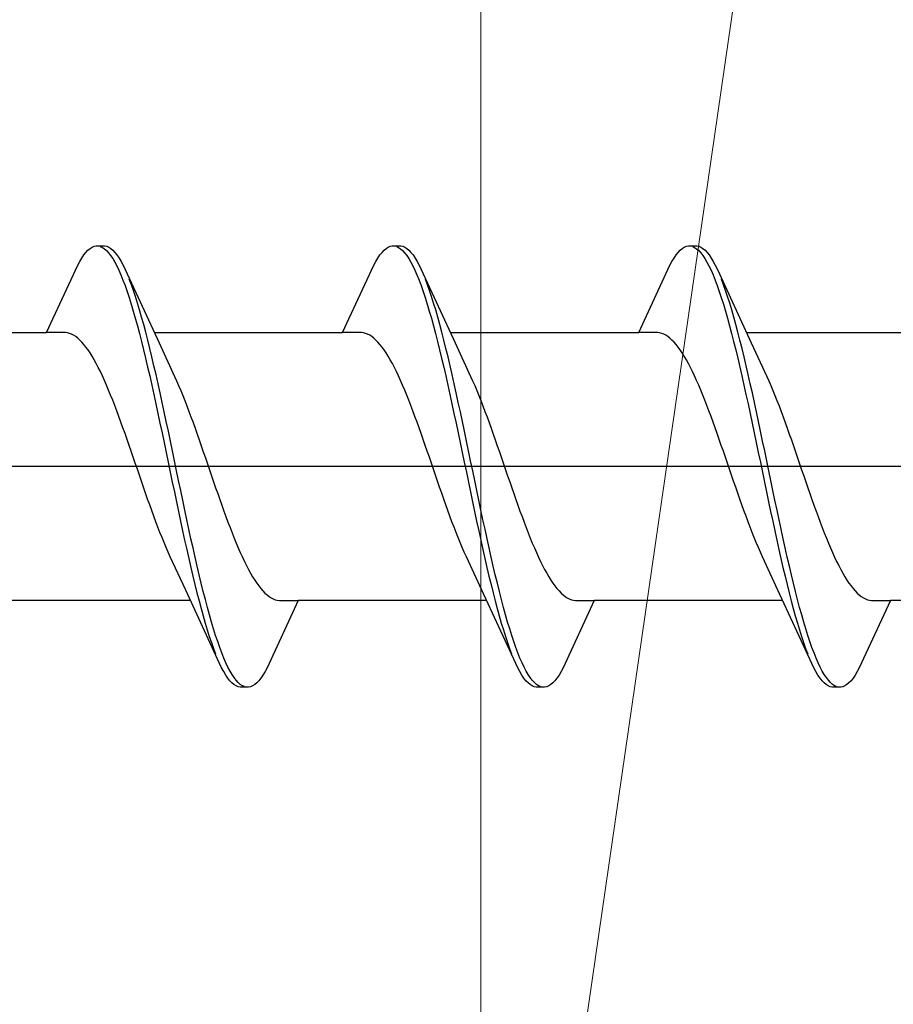
# Model space of a CAD drawing. Extents: x 0 to 990, y 0 to 1603.
# Drawn here: x 111 to 119, y 738 to 748 of the extents above; entities that cross this region are included whole.
import ezdxf

# ---------------------------------------------------------------- set-up
doc = ezdxf.new("R2010")
doc.units = 0
doc.layers.add('YKK_13', color=4, linetype='CONTINUOUS', lineweight=30)
doc.layers.add('YSS_K', color=3, linetype='CONTINUOUS', lineweight=13)

msp = doc.modelspace()

# ---------------------------------------------------------------- linework, layer by layer
at = {"layer": 'YKK_13', "linetype": 'ByBlock', "lineweight": -2, "ltscale": 3}
for p, q in [((111.2388, 745.6155), (111.2584, 745.6362)), ((111.2584, 745.6362), (111.278, 745.6527)), ((111.278, 745.6527), (111.2975, 745.665)), ((111.2975, 745.665), (111.3171, 745.6732)), ((111.3171, 745.6732), (111.3367, 745.6771)), ((111.3367, 745.6771), (111.4167, 745.6771)), ((111.3759, 745.6722), (111.3955, 745.6634)), ((111.3955, 745.6634), (111.415, 745.6505)), ((111.415, 745.6505), (111.4346, 745.6333)), ((111.4167, 745.6771), (111.4363, 745.6732)), ((111.4346, 745.6333), (111.4542, 745.612)), ((111.4363, 745.6732), (111.4559, 745.665)), ((111.4559, 745.665), (111.4755, 745.6527)), ((111.4755, 745.6527), (111.495, 745.6362)), ((111.495, 745.6362), (111.5146, 745.6155)), ((114.0588, 745.6155), (114.0784, 745.6362)), ((114.0784, 745.6362), (114.098, 745.6527)), ((114.098, 745.6527), (114.1175, 745.665)), ((114.1175, 745.665), (114.1371, 745.6732)), ((114.1371, 745.6732), (114.1567, 745.6771)), ((114.1567, 745.6771), (114.2367, 745.6771)), ((114.1959, 745.6722), (114.2155, 745.6634)), ((114.2155, 745.6634), (114.235, 745.6505)), ((114.235, 745.6505), (114.2546, 745.6333)), ((114.2367, 745.6771), (114.2563, 745.6732)), ((114.2546, 745.6333), (114.2742, 745.612)), ((114.2563, 745.6732), (114.2759, 745.665)), ((114.2759, 745.665), (114.2955, 745.6527)), ((114.2955, 745.6527), (114.315, 745.6362)), ((114.315, 745.6362), (114.3346, 745.6155)), ((116.8788, 745.6155), (116.8984, 745.6362)), ((116.8984, 745.6362), (116.918, 745.6527)), ((116.918, 745.6527), (116.9375, 745.665)), ((116.9375, 745.665), (116.9571, 745.6732)), ((116.9571, 745.6732), (116.9767, 745.6771)), ((116.9767, 745.6771), (117.0567, 745.6771)), ((117.0159, 745.6722), (117.0355, 745.6634)), ((117.0355, 745.6634), (117.055, 745.6505)), ((117.055, 745.6505), (117.0746, 745.6333)), ((117.0567, 745.6771), (117.0763, 745.6732)), ((117.0746, 745.6333), (117.0942, 745.612)), ((117.0763, 745.6732), (117.0959, 745.665)), ((117.0959, 745.665), (117.1155, 745.6527)), ((117.1155, 745.6527), (117.135, 745.6362)), ((117.135, 745.6362), (117.1546, 745.6155)), ((111.18, 745.5291), (111.1996, 745.5619)), ((111.1996, 745.5619), (111.2192, 745.5908)), ((111.2192, 745.5908), (111.2388, 745.6155)), ((111.4542, 745.612), (111.4738, 745.5867)), ((111.4738, 745.5867), (111.4934, 745.5572)), ((111.4934, 745.5572), (111.513, 745.5238)), ((111.5146, 745.6155), (111.5342, 745.5908)), ((111.5342, 745.5908), (111.5538, 745.5619)), ((111.5538, 745.5619), (111.5734, 745.5291)), ((114, 745.5291), (114.0196, 745.5619)), ((114.0196, 745.5619), (114.0392, 745.5908)), ((114.0392, 745.5908), (114.0588, 745.6155)), ((114.2742, 745.612), (114.2938, 745.5867)), ((114.2938, 745.5867), (114.3134, 745.5572)), ((114.3134, 745.5572), (114.333, 745.5238)), ((114.3346, 745.6155), (114.3542, 745.5908)), ((114.3542, 745.5908), (114.3738, 745.5619)), ((114.3738, 745.5619), (114.3934, 745.5291)), ((116.82, 745.5291), (116.8396, 745.5619)), ((116.8396, 745.5619), (116.8592, 745.5908)), ((116.8592, 745.5908), (116.8788, 745.6155)), ((117.0942, 745.612), (117.1138, 745.5867)), ((117.1138, 745.5867), (117.1334, 745.5572)), ((117.1334, 745.5572), (117.153, 745.5238)), ((117.1546, 745.6155), (117.1742, 745.5908)), ((117.1742, 745.5908), (117.1938, 745.5619)), ((117.1938, 745.5619), (117.2134, 745.5291)), ((110.8638, 744.8518), (111.1605, 745.4924)), ((111.1605, 745.4924), (111.18, 745.5291)), ((111.513, 745.5238), (111.5325, 745.4865)), ((111.5325, 745.4865), (111.5521, 745.4453)), ((111.5521, 745.4453), (111.5717, 745.4003)), ((111.5734, 745.5291), (111.593, 745.4924)), ((111.593, 745.4924), (111.6125, 745.4518)), ((111.6125, 745.4518), (111.9353, 744.7531)), ((113.6838, 744.8518), (113.9805, 745.4924)), ((113.9805, 745.4924), (114, 745.5291)), ((114.333, 745.5238), (114.3525, 745.4865)), ((114.3525, 745.4865), (114.3721, 745.4453)), ((114.3721, 745.4453), (114.3917, 745.4003)), ((114.3934, 745.5291), (114.413, 745.4924)), ((114.413, 745.4924), (114.4325, 745.4518)), ((114.4325, 745.4518), (114.7553, 744.7531)), ((116.5038, 744.8518), (116.8005, 745.4924)), ((116.8005, 745.4924), (116.82, 745.5291)), ((117.153, 745.5238), (117.1725, 745.4865)), ((117.1725, 745.4865), (117.1921, 745.4453)), ((117.1921, 745.4453), (117.2117, 745.4003)), ((117.2134, 745.5291), (117.233, 745.4924)), ((117.233, 745.4924), (117.2525, 745.4518)), ((117.2525, 745.4518), (117.5753, 744.7531)), ((111.5717, 745.4003), (111.5913, 745.3517)), ((111.5913, 745.3517), (111.6109, 745.2995)), ((111.6713, 745.3076), (111.6517, 745.3593)), ((114.3917, 745.4003), (114.4113, 745.3517)), ((114.4113, 745.3517), (114.4309, 745.2995)), ((114.4913, 745.3076), (114.4717, 745.3593)), ((117.2117, 745.4003), (117.2313, 745.3517)), ((117.2313, 745.3517), (117.2509, 745.2995)), ((117.3113, 745.3076), (117.2917, 745.3593)), ((111.6109, 745.2995), (111.6305, 745.2439)), ((111.6909, 745.2525), (111.6713, 745.3076)), ((111.7105, 745.194), (111.6909, 745.2525)), ((114.4309, 745.2995), (114.4505, 745.2439)), ((114.5109, 745.2525), (114.4913, 745.3076)), ((114.5305, 745.194), (114.5109, 745.2525)), ((117.2509, 745.2995), (117.2705, 745.2439)), ((117.3309, 745.2525), (117.3113, 745.3076)), ((117.3505, 745.194), (117.3309, 745.2525)), ((111.6305, 745.2439), (111.65, 745.1848)), ((111.65, 745.1848), (111.6696, 745.1226)), ((111.73, 745.1322), (111.7105, 745.194)), ((114.4505, 745.2439), (114.47, 745.1848)), ((114.47, 745.1848), (114.4896, 745.1226)), ((114.55, 745.1322), (114.5305, 745.194)), ((117.2705, 745.2439), (117.29, 745.1848)), ((117.29, 745.1848), (117.3096, 745.1226)), ((117.37, 745.1322), (117.3505, 745.194)), ((111.6696, 745.1226), (111.6892, 745.0572)), ((111.7496, 745.0673), (111.73, 745.1322)), ((111.7692, 744.9994), (111.7496, 745.0673)), ((114.4896, 745.1226), (114.5092, 745.0572)), ((114.5696, 745.0673), (114.55, 745.1322)), ((114.5892, 744.9994), (114.5696, 745.0673)), ((117.3096, 745.1226), (117.3292, 745.0572)), ((117.3896, 745.0673), (117.37, 745.1322)), ((117.4092, 744.9994), (117.3896, 745.0673)), ((111.6892, 745.0572), (111.7088, 744.9889)), ((111.7088, 744.9889), (111.7284, 744.9177)), ((111.7888, 744.9286), (111.7692, 744.9994)), ((114.5092, 745.0572), (114.5288, 744.9889)), ((114.5288, 744.9889), (114.5484, 744.9177)), ((114.6088, 744.9286), (114.5892, 744.9994)), ((117.3292, 745.0572), (117.3488, 744.9889)), ((117.3488, 744.9889), (117.3684, 744.9177)), ((117.4288, 744.9286), (117.4092, 744.9994)), ((111.7284, 744.9177), (111.748, 744.8438)), ((111.8084, 744.8551), (111.7888, 744.9286)), ((114.5484, 744.9177), (114.568, 744.8438)), ((114.6284, 744.8551), (114.6088, 744.9286)), ((117.3684, 744.9177), (117.388, 744.8438)), ((117.4484, 744.8551), (117.4288, 744.9286)), ((109.0697, 744.8518), (110.8638, 744.8518)), ((111.0432, 744.8518), (110.8638, 744.8518)), ((111.0627, 744.8493), (111.0432, 744.8518)), ((111.0823, 744.8443), (111.0627, 744.8493)), ((111.1019, 744.8367), (111.0823, 744.8443)), ((111.1215, 744.8266), (111.1019, 744.8367)), ((111.1411, 744.814), (111.1215, 744.8266)), ((111.1607, 744.7989), (111.1411, 744.814)), ((111.1802, 744.7813), (111.1607, 744.7989)), ((111.748, 744.8438), (111.7675, 744.7673)), ((111.828, 744.7791), (111.8084, 744.8551)), ((111.8897, 744.8518), (113.6838, 744.8518)), ((113.8632, 744.8518), (113.6838, 744.8518)), ((113.8827, 744.8493), (113.8632, 744.8518)), ((113.9023, 744.8443), (113.8827, 744.8493)), ((113.9219, 744.8367), (113.9023, 744.8443)), ((113.9415, 744.8266), (113.9219, 744.8367)), ((113.9611, 744.814), (113.9415, 744.8266)), ((113.9807, 744.7989), (113.9611, 744.814)), ((114.0002, 744.7813), (113.9807, 744.7989)), ((114.568, 744.8438), (114.5875, 744.7673)), ((114.648, 744.7791), (114.6284, 744.8551)), ((114.7097, 744.8518), (116.5038, 744.8518)), ((116.6832, 744.8518), (116.5038, 744.8518)), ((116.7027, 744.8493), (116.6832, 744.8518)), ((116.7223, 744.8443), (116.7027, 744.8493)), ((116.7419, 744.8367), (116.7223, 744.8443)), ((116.7615, 744.8266), (116.7419, 744.8367)), ((116.7811, 744.814), (116.7615, 744.8266)), ((116.8007, 744.7989), (116.7811, 744.814)), ((116.8202, 744.7813), (116.8007, 744.7989)), ((117.388, 744.8438), (117.4075, 744.7673)), ((117.468, 744.7791), (117.4484, 744.8551)), ((117.5297, 744.8518), (119.3238, 744.8518)), ((111.1998, 744.7613), (111.1802, 744.7813)), ((111.2194, 744.7389), (111.1998, 744.7613)), ((111.239, 744.7142), (111.2194, 744.7389)), ((111.2586, 744.6871), (111.239, 744.7142)), ((111.7675, 744.7673), (111.7871, 744.6885)), ((111.8475, 744.7006), (111.828, 744.7791)), ((111.8671, 744.6198), (111.8475, 744.7006)), ((111.9353, 744.7531), (112.0823, 744.4356)), ((114.0198, 744.7613), (114.0002, 744.7813)), ((114.0394, 744.7389), (114.0198, 744.7613)), ((114.059, 744.7142), (114.0394, 744.7389)), ((114.0786, 744.6871), (114.059, 744.7142)), ((114.5875, 744.7673), (114.6071, 744.6885)), ((114.6675, 744.7006), (114.648, 744.7791)), ((114.6871, 744.6198), (114.6675, 744.7006)), ((114.7553, 744.7531), (114.9023, 744.4356)), ((116.8398, 744.7613), (116.8202, 744.7813)), ((116.8594, 744.7389), (116.8398, 744.7613)), ((116.879, 744.7142), (116.8594, 744.7389)), ((116.8986, 744.6871), (116.879, 744.7142)), ((117.4075, 744.7673), (117.4271, 744.6885)), ((117.4875, 744.7006), (117.468, 744.7791)), ((117.5071, 744.6198), (117.4875, 744.7006)), ((117.5753, 744.7531), (117.7223, 744.4356)), ((111.2782, 744.6579), (111.2586, 744.6871)), ((111.2977, 744.6264), (111.2782, 744.6579)), ((111.3173, 744.5929), (111.2977, 744.6264)), ((111.7871, 744.6885), (111.8067, 744.6074)), ((111.8067, 744.6074), (111.8263, 744.5243)), ((111.8867, 744.537), (111.8671, 744.6198)), ((114.0982, 744.6579), (114.0786, 744.6871)), ((114.1177, 744.6264), (114.0982, 744.6579)), ((114.1373, 744.5929), (114.1177, 744.6264)), ((114.6071, 744.6885), (114.6267, 744.6074)), ((114.6267, 744.6074), (114.6463, 744.5243)), ((114.7067, 744.537), (114.6871, 744.6198)), ((116.9182, 744.6579), (116.8986, 744.6871)), ((116.9377, 744.6264), (116.9182, 744.6579)), ((116.9573, 744.5929), (116.9377, 744.6264)), ((117.4271, 744.6885), (117.4467, 744.6074)), ((117.4467, 744.6074), (117.4663, 744.5243)), ((117.5267, 744.537), (117.5071, 744.6198)), ((111.3369, 744.5573), (111.3173, 744.5929)), ((111.3565, 744.5197), (111.3369, 744.5573)), ((111.3761, 744.4803), (111.3565, 744.5197)), ((111.8263, 744.5243), (111.8459, 744.4392)), ((111.9063, 744.4522), (111.8867, 744.537)), ((114.1569, 744.5573), (114.1373, 744.5929)), ((114.1765, 744.5197), (114.1569, 744.5573)), ((114.1961, 744.4803), (114.1765, 744.5197)), ((114.6463, 744.5243), (114.6659, 744.4392)), ((114.7263, 744.4522), (114.7067, 744.537)), ((116.9769, 744.5573), (116.9573, 744.5929)), ((116.9965, 744.5197), (116.9769, 744.5573)), ((117.0161, 744.4803), (116.9965, 744.5197)), ((117.4663, 744.5243), (117.4859, 744.4392)), ((117.5463, 744.4522), (117.5267, 744.537)), ((111.3957, 744.439), (111.3761, 744.4803)), ((111.4152, 744.396), (111.3957, 744.439)), ((111.8459, 744.4392), (111.8655, 744.3524)), ((111.9259, 744.3656), (111.9063, 744.4522)), ((112.0823, 744.4356), (112.1019, 744.3924)), ((114.2157, 744.439), (114.1961, 744.4803)), ((114.2352, 744.396), (114.2157, 744.439)), ((114.6659, 744.4392), (114.6855, 744.3524)), ((114.7459, 744.3656), (114.7263, 744.4522)), ((114.9023, 744.4356), (114.9219, 744.3924)), ((117.0357, 744.439), (117.0161, 744.4803)), ((117.0552, 744.396), (117.0357, 744.439)), ((117.4859, 744.4392), (117.5055, 744.3524)), ((117.5659, 744.3656), (117.5463, 744.4522)), ((117.7223, 744.4356), (117.7419, 744.3924)), ((111.4348, 744.3513), (111.4152, 744.396)), ((111.4544, 744.3051), (111.4348, 744.3513)), ((111.8655, 744.3524), (111.885, 744.2641)), ((111.9455, 744.2775), (111.9259, 744.3656)), ((112.1019, 744.3924), (112.1215, 744.3476)), ((112.1215, 744.3476), (112.1411, 744.3013)), ((114.2548, 744.3513), (114.2352, 744.396)), ((114.2744, 744.3051), (114.2548, 744.3513)), ((114.6855, 744.3524), (114.705, 744.2641)), ((114.7655, 744.2775), (114.7459, 744.3656)), ((114.9219, 744.3924), (114.9415, 744.3476)), ((114.9415, 744.3476), (114.9611, 744.3013)), ((117.0748, 744.3513), (117.0552, 744.396)), ((117.0944, 744.3051), (117.0748, 744.3513)), ((117.5055, 744.3524), (117.525, 744.2641)), ((117.5855, 744.2775), (117.5659, 744.3656)), ((117.7419, 744.3924), (117.7615, 744.3476)), ((117.7615, 744.3476), (117.7811, 744.3013)), ((111.474, 744.2574), (111.4544, 744.3051)), ((111.4936, 744.2083), (111.474, 744.2574)), ((111.885, 744.2641), (111.9046, 744.1743)), ((111.965, 744.188), (111.9455, 744.2775)), ((112.1411, 744.3013), (112.1607, 744.2535)), ((112.1607, 744.2535), (112.1803, 744.2043)), ((114.294, 744.2574), (114.2744, 744.3051)), ((114.3136, 744.2083), (114.294, 744.2574)), ((114.705, 744.2641), (114.7246, 744.1743)), ((114.785, 744.188), (114.7655, 744.2775)), ((114.9611, 744.3013), (114.9807, 744.2535)), ((114.9807, 744.2535), (115.0003, 744.2043)), ((117.114, 744.2574), (117.0944, 744.3051)), ((117.1336, 744.2083), (117.114, 744.2574)), ((117.525, 744.2641), (117.5446, 744.1743)), ((117.605, 744.188), (117.5855, 744.2775)), ((117.7811, 744.3013), (117.8007, 744.2535)), ((117.8007, 744.2535), (117.8203, 744.2043)), ((111.5132, 744.158), (111.4936, 744.2083)), ((111.5327, 744.1065), (111.5132, 744.158)), ((111.9046, 744.1743), (111.9242, 744.0834)), ((111.9846, 744.0972), (111.965, 744.188)), ((112.1803, 744.2043), (112.1998, 744.1539)), ((112.1998, 744.1539), (112.2194, 744.1023)), ((114.3332, 744.158), (114.3136, 744.2083)), ((114.3527, 744.1065), (114.3332, 744.158)), ((114.7246, 744.1743), (114.7442, 744.0834)), ((114.8046, 744.0972), (114.785, 744.188)), ((115.0003, 744.2043), (115.0198, 744.1539)), ((115.0198, 744.1539), (115.0394, 744.1023)), ((117.1532, 744.158), (117.1336, 744.2083)), ((117.1727, 744.1065), (117.1532, 744.158)), ((117.5446, 744.1743), (117.5642, 744.0834)), ((117.6246, 744.0972), (117.605, 744.188)), ((117.8203, 744.2043), (117.8398, 744.1539)), ((117.8398, 744.1539), (117.8594, 744.1023)), ((111.5523, 744.0539), (111.5327, 744.1065)), ((111.5719, 744.0004), (111.5523, 744.0539)), ((111.9242, 744.0834), (111.9438, 743.9914)), ((112.0042, 744.0054), (111.9846, 744.0972)), ((112.2194, 744.1023), (112.239, 744.0496)), ((112.239, 744.0496), (112.2586, 743.996)), ((114.3723, 744.0539), (114.3527, 744.1065)), ((114.3919, 744.0004), (114.3723, 744.0539)), ((114.7442, 744.0834), (114.7638, 743.9914)), ((114.8242, 744.0054), (114.8046, 744.0972)), ((115.0394, 744.1023), (115.059, 744.0496)), ((115.059, 744.0496), (115.0786, 743.996)), ((117.1923, 744.0539), (117.1727, 744.1065)), ((117.2119, 744.0004), (117.1923, 744.0539)), ((117.5642, 744.0834), (117.5838, 743.9914)), ((117.6442, 744.0054), (117.6246, 744.0972)), ((117.8594, 744.1023), (117.879, 744.0496)), ((117.879, 744.0496), (117.8986, 743.996)), ((111.5915, 743.946), (111.5719, 744.0004)), ((111.6111, 743.8908), (111.5915, 743.946)), ((111.9438, 743.9914), (111.9634, 743.8986)), ((112.0238, 743.9127), (112.0042, 744.0054)), ((112.2586, 743.996), (112.2782, 743.9416)), ((112.2782, 743.9416), (112.2978, 743.8864)), ((114.4115, 743.946), (114.3919, 744.0004)), ((114.4311, 743.8908), (114.4115, 743.946)), ((114.7638, 743.9914), (114.7834, 743.8986)), ((114.8438, 743.9127), (114.8242, 744.0054)), ((115.0786, 743.996), (115.0982, 743.9416)), ((115.0982, 743.9416), (115.1178, 743.8864)), ((117.2315, 743.946), (117.2119, 744.0004)), ((117.2511, 743.8908), (117.2315, 743.946)), ((117.5838, 743.9914), (117.6034, 743.8986)), ((117.6638, 743.9127), (117.6442, 744.0054)), ((117.8986, 743.996), (117.9182, 743.9416)), ((117.9182, 743.9416), (117.9378, 743.8864)), ((111.6307, 743.8351), (111.6111, 743.8908)), ((111.9634, 743.8986), (111.983, 743.8052)), ((112.0434, 743.8193), (112.0238, 743.9127)), ((112.2978, 743.8864), (112.3173, 743.8306)), ((114.4507, 743.8351), (114.4311, 743.8908)), ((114.7834, 743.8986), (114.803, 743.8052)), ((114.8634, 743.8193), (114.8438, 743.9127)), ((115.1178, 743.8864), (115.1373, 743.8306)), ((117.2707, 743.8351), (117.2511, 743.8908)), ((117.6034, 743.8986), (117.623, 743.8052)), ((117.6834, 743.8193), (117.6638, 743.9127)), ((117.9378, 743.8864), (117.9573, 743.8306)), ((111.6502, 743.7788), (111.6307, 743.8351)), ((111.6698, 743.7221), (111.6502, 743.7788)), ((111.983, 743.8052), (112.0025, 743.7113)), ((112.063, 743.7255), (112.0434, 743.8193)), ((112.3173, 743.8306), (112.3369, 743.7743)), ((112.3369, 743.7743), (112.3565, 743.7175)), ((114.4702, 743.7788), (114.4507, 743.8351)), ((114.4898, 743.7221), (114.4702, 743.7788)), ((114.803, 743.8052), (114.8225, 743.7113)), ((114.883, 743.7255), (114.8634, 743.8193)), ((115.1373, 743.8306), (115.1569, 743.7743)), ((115.1569, 743.7743), (115.1765, 743.7175)), ((117.2902, 743.7788), (117.2707, 743.8351)), ((117.3098, 743.7221), (117.2902, 743.7788)), ((117.623, 743.8052), (117.6425, 743.7113)), ((117.703, 743.7255), (117.6834, 743.8193)), ((117.9573, 743.8306), (117.9769, 743.7743)), ((117.9769, 743.7743), (117.9965, 743.7175)), ((111.6894, 743.6651), (111.6698, 743.7221)), ((111.709, 743.608), (111.6894, 743.6651)), ((112.0025, 743.7113), (112.0221, 743.6171)), ((112.0825, 743.6313), (112.063, 743.7255)), ((112.3565, 743.7175), (112.3761, 743.6605)), ((112.3761, 743.6605), (112.3957, 743.6034)), ((114.5094, 743.6651), (114.4898, 743.7221)), ((114.529, 743.608), (114.5094, 743.6651)), ((114.8225, 743.7113), (114.8421, 743.6171)), ((114.9025, 743.6313), (114.883, 743.7255)), ((115.1765, 743.7175), (115.1961, 743.6605)), ((115.1961, 743.6605), (115.2157, 743.6034)), ((117.3294, 743.6651), (117.3098, 743.7221)), ((117.349, 743.608), (117.3294, 743.6651)), ((117.6425, 743.7113), (117.6621, 743.6171)), ((117.7225, 743.6313), (117.703, 743.7255)), ((117.9965, 743.7175), (118.0161, 743.6605)), ((118.0161, 743.6605), (118.0357, 743.6034)), ((111.7286, 743.5508), (111.709, 743.608)), ((112.0221, 743.6171), (112.0417, 743.5228)), ((112.1021, 743.5371), (112.0825, 743.6313)), ((112.3957, 743.6034), (112.4153, 743.5462)), ((114.5486, 743.5508), (114.529, 743.608)), ((114.8421, 743.6171), (114.8617, 743.5228)), ((114.9221, 743.5371), (114.9025, 743.6313)), ((115.2157, 743.6034), (115.2353, 743.5462)), ((117.3686, 743.5508), (117.349, 743.608)), ((117.6621, 743.6171), (117.6817, 743.5228)), ((117.7421, 743.5371), (117.7225, 743.6313)), ((118.0357, 743.6034), (118.0553, 743.5462)), ((111.7482, 743.4936), (111.7286, 743.5508)), ((111.7677, 743.4366), (111.7482, 743.4936)), ((112.0417, 743.5228), (112.0613, 743.4287)), ((112.1217, 743.4429), (112.1021, 743.5371)), ((112.4153, 743.5462), (112.4348, 743.489)), ((112.4348, 743.489), (112.4544, 743.432)), ((114.5682, 743.4936), (114.5486, 743.5508)), ((114.5877, 743.4366), (114.5682, 743.4936)), ((114.8617, 743.5228), (114.8813, 743.4287)), ((114.9417, 743.4429), (114.9221, 743.5371)), ((115.2353, 743.5462), (115.2548, 743.489)), ((115.2548, 743.489), (115.2744, 743.432)), ((117.3882, 743.4936), (117.3686, 743.5508)), ((117.4077, 743.4366), (117.3882, 743.4936)), ((117.6817, 743.5228), (117.7013, 743.4287)), ((117.7617, 743.4429), (117.7421, 743.5371)), ((118.0553, 743.5462), (118.0748, 743.489)), ((118.0748, 743.489), (118.0944, 743.432)), ((111.7873, 743.3799), (111.7677, 743.4366)), ((111.8069, 743.3236), (111.7873, 743.3799)), ((112.0613, 743.4287), (112.0809, 743.3348)), ((112.1413, 743.349), (112.1217, 743.4429)), ((112.4544, 743.432), (112.474, 743.3753)), ((114.6073, 743.3799), (114.5877, 743.4366)), ((114.6269, 743.3236), (114.6073, 743.3799)), ((114.8813, 743.4287), (114.9009, 743.3348)), ((114.9613, 743.349), (114.9417, 743.4429)), ((115.2744, 743.432), (115.294, 743.3753)), ((117.4273, 743.3799), (117.4077, 743.4366)), ((117.4469, 743.3236), (117.4273, 743.3799)), ((117.7013, 743.4287), (117.7209, 743.3348)), ((117.7813, 743.349), (117.7617, 743.4429)), ((118.0944, 743.432), (118.114, 743.3753)), ((111.8265, 743.2678), (111.8069, 743.3236)), ((112.0809, 743.3348), (112.1005, 743.2415)), ((112.1609, 743.2555), (112.1413, 743.349)), ((112.474, 743.3753), (112.4936, 743.3191)), ((112.4936, 743.3191), (112.5132, 743.2633)), ((114.6465, 743.2678), (114.6269, 743.3236)), ((114.9009, 743.3348), (114.9205, 743.2415)), ((114.9809, 743.2555), (114.9613, 743.349)), ((115.294, 743.3753), (115.3136, 743.3191)), ((115.3136, 743.3191), (115.3332, 743.2633)), ((117.4665, 743.2678), (117.4469, 743.3236)), ((117.7209, 743.3348), (117.7405, 743.2415)), ((117.8009, 743.2555), (117.7813, 743.349)), ((118.114, 743.3753), (118.1336, 743.3191)), ((118.1336, 743.3191), (118.1532, 743.2633)), ((111.8461, 743.2126), (111.8265, 743.2678)), ((111.8657, 743.1581), (111.8461, 743.2126)), ((112.1005, 743.2415), (112.12, 743.1488)), ((112.1805, 743.1628), (112.1609, 743.2555)), ((112.5132, 743.2633), (112.5328, 743.2082)), ((112.5328, 743.2082), (112.5523, 743.1538)), ((114.6661, 743.2126), (114.6465, 743.2678)), ((114.6857, 743.1581), (114.6661, 743.2126)), ((114.9205, 743.2415), (114.94, 743.1488)), ((115.0005, 743.1628), (114.9809, 743.2555)), ((115.3332, 743.2633), (115.3528, 743.2082)), ((115.3528, 743.2082), (115.3723, 743.1538)), ((117.4861, 743.2126), (117.4665, 743.2678)), ((117.5057, 743.1581), (117.4861, 743.2126)), ((117.7405, 743.2415), (117.76, 743.1488)), ((117.8205, 743.1628), (117.8009, 743.2555)), ((118.1532, 743.2633), (118.1728, 743.2082)), ((118.1728, 743.2082), (118.1923, 743.1538)), ((111.8852, 743.1045), (111.8657, 743.1581)), ((111.9048, 743.0519), (111.8852, 743.1045)), ((112.12, 743.1488), (112.1396, 743.057)), ((112.2, 743.0708), (112.1805, 743.1628)), ((112.5523, 743.1538), (112.5719, 743.1003)), ((112.5719, 743.1003), (112.5915, 743.0477)), ((114.7052, 743.1045), (114.6857, 743.1581)), ((114.7248, 743.0519), (114.7052, 743.1045)), ((114.94, 743.1488), (114.9596, 743.057)), ((115.02, 743.0708), (115.0005, 743.1628)), ((115.3723, 743.1538), (115.3919, 743.1003)), ((115.3919, 743.1003), (115.4115, 743.0477)), ((117.5252, 743.1045), (117.5057, 743.1581)), ((117.5448, 743.0519), (117.5252, 743.1045)), ((117.76, 743.1488), (117.7796, 743.057)), ((117.84, 743.0708), (117.8205, 743.1628)), ((118.1923, 743.1538), (118.2119, 743.1003)), ((118.2119, 743.1003), (118.2315, 743.0477)), ((111.9244, 743.0003), (111.9048, 743.0519)), ((112.1396, 743.057), (112.1592, 742.9662)), ((112.2196, 742.9798), (112.2, 743.0708)), ((112.5915, 743.0477), (112.6111, 742.9962)), ((114.7444, 743.0003), (114.7248, 743.0519)), ((114.9596, 743.057), (114.9792, 742.9662)), ((115.0396, 742.9798), (115.02, 743.0708)), ((115.4115, 743.0477), (115.4311, 742.9962)), ((117.5644, 743.0003), (117.5448, 743.0519)), ((117.7796, 743.057), (117.7992, 742.9662)), ((117.8596, 742.9798), (117.84, 743.0708)), ((118.2315, 743.0477), (118.2511, 742.9962)), ((111.944, 742.9499), (111.9244, 743.0003)), ((111.9636, 742.9007), (111.944, 742.9499)), ((112.1592, 742.9662), (112.1788, 742.8766)), ((112.2392, 742.8901), (112.2196, 742.9798)), ((112.6111, 742.9962), (112.6307, 742.9459)), ((112.6307, 742.9459), (112.6503, 742.8968)), ((114.764, 742.9499), (114.7444, 743.0003)), ((114.7836, 742.9007), (114.764, 742.9499)), ((114.9792, 742.9662), (114.9988, 742.8766)), ((115.0592, 742.8901), (115.0396, 742.9798)), ((115.4311, 742.9962), (115.4507, 742.9459)), ((115.4507, 742.9459), (115.4703, 742.8968)), ((117.584, 742.9499), (117.5644, 743.0003)), ((117.6036, 742.9007), (117.584, 742.9499)), ((117.7992, 742.9662), (117.8188, 742.8766)), ((117.8792, 742.8901), (117.8596, 742.9798)), ((118.2511, 742.9962), (118.2707, 742.9459)), ((118.2707, 742.9459), (118.2903, 742.8968)), ((111.9832, 742.8529), (111.9636, 742.9007)), ((112.0027, 742.8065), (111.9832, 742.8529)), ((112.1788, 742.8766), (112.1984, 742.7885)), ((112.2588, 742.8017), (112.2392, 742.8901)), ((112.6503, 742.8968), (112.6698, 742.8491)), ((112.6698, 742.8491), (112.6894, 742.8029)), ((114.8032, 742.8529), (114.7836, 742.9007)), ((114.8227, 742.8065), (114.8032, 742.8529)), ((114.9988, 742.8766), (115.0184, 742.7885)), ((115.0788, 742.8017), (115.0592, 742.8901)), ((115.4703, 742.8968), (115.4898, 742.8491)), ((115.4898, 742.8491), (115.5094, 742.8029)), ((117.6232, 742.8529), (117.6036, 742.9007)), ((117.6427, 742.8065), (117.6232, 742.8529)), ((117.8188, 742.8766), (117.8384, 742.7885)), ((117.8988, 742.8017), (117.8792, 742.8901)), ((118.2903, 742.8968), (118.3098, 742.8491)), ((118.3098, 742.8491), (118.3294, 742.8029)), ((112.0223, 742.7617), (112.0027, 742.8065)), ((112.0419, 742.7186), (112.0223, 742.7617)), ((112.1984, 742.7885), (112.218, 742.702)), ((112.2784, 742.7149), (112.2588, 742.8017)), ((112.6894, 742.8029), (112.709, 742.7582)), ((112.709, 742.7582), (112.7286, 742.7152)), ((114.8423, 742.7617), (114.8227, 742.8065)), ((114.8619, 742.7186), (114.8423, 742.7617)), ((115.0184, 742.7885), (115.038, 742.702)), ((115.0984, 742.7149), (115.0788, 742.8017)), ((115.5094, 742.8029), (115.529, 742.7582)), ((115.529, 742.7582), (115.5486, 742.7152)), ((117.6623, 742.7617), (117.6427, 742.8065)), ((117.6819, 742.7186), (117.6623, 742.7617)), ((117.8384, 742.7885), (117.858, 742.702)), ((117.9184, 742.7149), (117.8988, 742.8017)), ((118.3294, 742.8029), (118.349, 742.7582)), ((118.349, 742.7582), (118.3686, 742.7152)), ((112.189, 742.401), (112.0419, 742.7186)), ((112.218, 742.702), (112.2375, 742.6172)), ((112.298, 742.6299), (112.2784, 742.7149)), ((112.3175, 742.5467), (112.298, 742.6299)), ((112.7286, 742.7152), (112.7482, 742.6739)), ((112.7482, 742.6739), (112.7678, 742.6344)), ((112.7678, 742.6344), (112.7873, 742.5969)), ((115.009, 742.401), (114.8619, 742.7186)), ((115.038, 742.702), (115.0575, 742.6172)), ((115.118, 742.6299), (115.0984, 742.7149)), ((115.1375, 742.5467), (115.118, 742.6299)), ((115.5486, 742.7152), (115.5682, 742.6739)), ((115.5682, 742.6739), (115.5878, 742.6344)), ((115.5878, 742.6344), (115.6073, 742.5969)), ((117.829, 742.401), (117.6819, 742.7186)), ((117.858, 742.702), (117.8775, 742.6172)), ((117.938, 742.6299), (117.9184, 742.7149)), ((117.9575, 742.5467), (117.938, 742.6299)), ((118.3686, 742.7152), (118.3882, 742.6739)), ((118.3882, 742.6739), (118.4078, 742.6344)), ((118.4078, 742.6344), (118.4273, 742.5969)), ((112.2375, 742.6172), (112.2571, 742.5343)), ((112.2571, 742.5343), (112.2767, 742.4536)), ((112.3371, 742.4657), (112.3175, 742.5467)), ((112.7873, 742.5969), (112.8069, 742.5613)), ((112.8069, 742.5613), (112.8265, 742.5277)), ((115.0575, 742.6172), (115.0771, 742.5343)), ((115.0771, 742.5343), (115.0967, 742.4536)), ((115.1571, 742.4657), (115.1375, 742.5467)), ((115.6073, 742.5969), (115.6269, 742.5613)), ((115.6269, 742.5613), (115.6465, 742.5277)), ((117.8775, 742.6172), (117.8971, 742.5343)), ((117.8971, 742.5343), (117.9167, 742.4536)), ((117.9771, 742.4657), (117.9575, 742.5467)), ((118.4273, 742.5969), (118.4469, 742.5613)), ((118.4469, 742.5613), (118.4665, 742.5277)), ((112.2767, 742.4536), (112.2963, 742.3751)), ((112.3567, 742.3868), (112.3371, 742.4657)), ((112.8265, 742.5277), (112.8461, 742.4963)), ((112.8461, 742.4963), (112.8657, 742.467)), ((112.8657, 742.467), (112.8853, 742.44)), ((115.0967, 742.4536), (115.1163, 742.3751)), ((115.1767, 742.3868), (115.1571, 742.4657)), ((115.6465, 742.5277), (115.6661, 742.4963)), ((115.6661, 742.4963), (115.6857, 742.467)), ((115.6857, 742.467), (115.7053, 742.44)), ((117.9167, 742.4536), (117.9363, 742.3751)), ((117.9967, 742.3868), (117.9771, 742.4657)), ((118.4665, 742.5277), (118.4861, 742.4963)), ((118.4861, 742.4963), (118.5057, 742.467)), ((118.5057, 742.467), (118.5253, 742.44)), ((112.5117, 741.7024), (112.189, 742.401)), ((112.2963, 742.3751), (112.3159, 742.299)), ((112.3763, 742.3104), (112.3567, 742.3868)), ((112.8853, 742.44), (112.9048, 742.4153)), ((112.9048, 742.4153), (112.9244, 742.3929)), ((112.9244, 742.3929), (112.944, 742.3729)), ((112.944, 742.3729), (112.9636, 742.3553)), ((112.9636, 742.3553), (112.9832, 742.3402)), ((115.3317, 741.7024), (115.009, 742.401)), ((115.1163, 742.3751), (115.1359, 742.299)), ((115.1963, 742.3104), (115.1767, 742.3868)), ((115.7053, 742.44), (115.7248, 742.4153)), ((115.7248, 742.4153), (115.7444, 742.3929)), ((115.7444, 742.3929), (115.764, 742.3729)), ((115.764, 742.3729), (115.7836, 742.3553)), ((115.7836, 742.3553), (115.8032, 742.3402)), ((118.1517, 741.7024), (117.829, 742.401)), ((117.9363, 742.3751), (117.9559, 742.299)), ((118.0163, 742.3104), (117.9967, 742.3868)), ((118.5253, 742.44), (118.5448, 742.4153)), ((118.5448, 742.4153), (118.5644, 742.3929)), ((118.5644, 742.3929), (118.584, 742.3729)), ((118.584, 742.3729), (118.6036, 742.3553)), ((118.6036, 742.3553), (118.6232, 742.3402)), ((112.2345, 742.3023), (110.4404, 742.3023)), ((112.3159, 742.299), (112.3355, 742.2255)), ((112.3959, 742.2365), (112.3763, 742.3104)), ((113.2604, 742.3023), (112.9638, 741.6618)), ((112.9832, 742.3402), (113.0028, 742.3275)), ((113.0028, 742.3275), (113.0223, 742.3174)), ((113.0223, 742.3174), (113.0419, 742.3098)), ((113.0419, 742.3098), (113.0615, 742.3048)), ((113.0615, 742.3048), (113.0811, 742.3023)), ((113.0811, 742.3023), (113.2604, 742.3023)), ((115.0545, 742.3023), (113.2604, 742.3023)), ((115.1359, 742.299), (115.1555, 742.2255)), ((115.2159, 742.2365), (115.1963, 742.3104)), ((116.0804, 742.3023), (115.7838, 741.6618)), ((115.8032, 742.3402), (115.8228, 742.3275)), ((115.8228, 742.3275), (115.8423, 742.3174)), ((115.8423, 742.3174), (115.8619, 742.3098)), ((115.8619, 742.3098), (115.8815, 742.3048)), ((115.8815, 742.3048), (115.9011, 742.3023)), ((115.9011, 742.3023), (116.0804, 742.3023)), ((117.8745, 742.3023), (116.0804, 742.3023)), ((117.9559, 742.299), (117.9755, 742.2255)), ((118.0359, 742.2365), (118.0163, 742.3104)), ((118.9004, 742.3023), (118.6038, 741.6618)), ((118.6232, 742.3402), (118.6428, 742.3275)), ((118.6428, 742.3275), (118.6623, 742.3174)), ((118.6623, 742.3174), (118.6819, 742.3098)), ((118.6819, 742.3098), (118.7015, 742.3048)), ((118.7015, 742.3048), (118.7211, 742.3023)), ((118.7211, 742.3023), (118.9004, 742.3023)), ((120.6945, 742.3023), (118.9004, 742.3023)), ((112.3355, 742.2255), (112.355, 742.1548)), ((112.4155, 742.1653), (112.3959, 742.2365)), ((112.435, 742.0969), (112.4155, 742.1653)), ((115.1555, 742.2255), (115.175, 742.1548)), ((115.2355, 742.1653), (115.2159, 742.2365)), ((115.255, 742.0969), (115.2355, 742.1653)), ((117.9755, 742.2255), (117.995, 742.1548)), ((118.0555, 742.1653), (118.0359, 742.2365)), ((118.075, 742.0969), (118.0555, 742.1653)), ((112.355, 742.1548), (112.3746, 742.0869)), ((112.3746, 742.0869), (112.3942, 742.0219)), ((112.4546, 742.0316), (112.435, 742.0969)), ((115.175, 742.1548), (115.1946, 742.0869)), ((115.1946, 742.0869), (115.2142, 742.0219)), ((115.2746, 742.0316), (115.255, 742.0969)), ((117.995, 742.1548), (118.0146, 742.0869)), ((118.0146, 742.0869), (118.0342, 742.0219)), ((118.0946, 742.0316), (118.075, 742.0969)), ((112.3942, 742.0219), (112.4138, 741.9602)), ((112.4742, 741.9693), (112.4546, 742.0316)), ((115.2142, 742.0219), (115.2338, 741.9602)), ((115.2942, 741.9693), (115.2746, 742.0316)), ((118.0342, 742.0219), (118.0538, 741.9602)), ((118.1142, 741.9693), (118.0946, 742.0316)), ((112.4138, 741.9602), (112.4334, 741.9017)), ((112.4334, 741.9017), (112.453, 741.8465)), ((112.4938, 741.9103), (112.4742, 741.9693)), ((112.5134, 741.8546), (112.4938, 741.9103)), ((115.2338, 741.9602), (115.2534, 741.9017)), ((115.2534, 741.9017), (115.273, 741.8465)), ((115.3138, 741.9103), (115.2942, 741.9693)), ((115.3334, 741.8546), (115.3138, 741.9103)), ((118.0538, 741.9602), (118.0734, 741.9017)), ((118.0734, 741.9017), (118.093, 741.8465)), ((118.1338, 741.9103), (118.1142, 741.9693)), ((118.1534, 741.8546), (118.1338, 741.9103)), ((112.453, 741.8465), (112.4725, 741.7949)), ((112.533, 741.8024), (112.5134, 741.8546)), ((112.5525, 741.7538), (112.533, 741.8024)), ((115.273, 741.8465), (115.2925, 741.7949)), ((115.353, 741.8024), (115.3334, 741.8546)), ((115.3725, 741.7538), (115.353, 741.8024)), ((118.093, 741.8465), (118.1125, 741.7949)), ((118.173, 741.8024), (118.1534, 741.8546)), ((118.1925, 741.7538), (118.173, 741.8024)), ((112.5313, 741.6618), (112.5117, 741.7024)), ((112.5721, 741.7089), (112.5525, 741.7538)), ((112.5917, 741.6677), (112.5721, 741.7089)), ((115.3513, 741.6618), (115.3317, 741.7024)), ((115.3921, 741.7089), (115.3725, 741.7538)), ((115.4117, 741.6677), (115.3921, 741.7089)), ((118.1713, 741.6618), (118.1517, 741.7024)), ((118.2121, 741.7089), (118.1925, 741.7538)), ((118.2317, 741.6677), (118.2121, 741.7089)), ((112.5509, 741.625), (112.5313, 741.6618)), ((112.5705, 741.5922), (112.5509, 741.625)), ((112.6113, 741.6303), (112.5917, 741.6677)), ((112.6309, 741.5969), (112.6113, 741.6303)), ((112.6505, 741.5675), (112.6309, 741.5969)), ((112.9442, 741.625), (112.9246, 741.5922)), ((112.9638, 741.6618), (112.9442, 741.625)), ((115.3709, 741.625), (115.3513, 741.6618)), ((115.3905, 741.5922), (115.3709, 741.625)), ((115.4313, 741.6303), (115.4117, 741.6677)), ((115.4509, 741.5969), (115.4313, 741.6303)), ((115.4705, 741.5675), (115.4509, 741.5969)), ((115.7642, 741.625), (115.7446, 741.5922)), ((115.7838, 741.6618), (115.7642, 741.625)), ((118.1909, 741.625), (118.1713, 741.6618)), ((118.2105, 741.5922), (118.1909, 741.625)), ((118.2513, 741.6303), (118.2317, 741.6677)), ((118.2709, 741.5969), (118.2513, 741.6303)), ((118.2905, 741.5675), (118.2709, 741.5969)), ((118.5842, 741.625), (118.5646, 741.5922)), ((118.6038, 741.6618), (118.5842, 741.625)), ((112.59, 741.5634), (112.5705, 741.5922)), ((112.6096, 741.5386), (112.59, 741.5634)), ((112.6292, 741.518), (112.6096, 741.5386)), ((112.6488, 741.5015), (112.6292, 741.518)), ((112.67, 741.5421), (112.6505, 741.5675)), ((112.6896, 741.5208), (112.67, 741.5421)), ((112.7092, 741.5037), (112.6896, 741.5208)), ((112.7288, 741.4907), (112.7092, 741.5037)), ((112.8659, 741.518), (112.8463, 741.5015)), ((112.8855, 741.5386), (112.8659, 741.518)), ((112.905, 741.5634), (112.8855, 741.5386)), ((112.9246, 741.5922), (112.905, 741.5634)), ((115.41, 741.5634), (115.3905, 741.5922)), ((115.4296, 741.5386), (115.41, 741.5634)), ((115.4492, 741.518), (115.4296, 741.5386)), ((115.4688, 741.5015), (115.4492, 741.518)), ((115.49, 741.5421), (115.4705, 741.5675)), ((115.5096, 741.5208), (115.49, 741.5421)), ((115.5292, 741.5037), (115.5096, 741.5208)), ((115.5488, 741.4907), (115.5292, 741.5037)), ((115.6859, 741.518), (115.6663, 741.5015)), ((115.7055, 741.5386), (115.6859, 741.518)), ((115.725, 741.5634), (115.7055, 741.5386)), ((115.7446, 741.5922), (115.725, 741.5634)), ((118.23, 741.5634), (118.2105, 741.5922)), ((118.2496, 741.5386), (118.23, 741.5634)), ((118.2692, 741.518), (118.2496, 741.5386)), ((118.2888, 741.5015), (118.2692, 741.518)), ((118.31, 741.5421), (118.2905, 741.5675)), ((118.3296, 741.5208), (118.31, 741.5421)), ((118.3492, 741.5037), (118.3296, 741.5208)), ((118.3688, 741.4907), (118.3492, 741.5037)), ((118.5059, 741.518), (118.4863, 741.5015)), ((118.5255, 741.5386), (118.5059, 741.518)), ((118.545, 741.5634), (118.5255, 741.5386)), ((118.5646, 741.5922), (118.545, 741.5634)), ((112.6684, 741.4891), (112.6488, 741.5015)), ((112.688, 741.481), (112.6684, 741.4891)), ((112.7075, 741.4771), (112.688, 741.481)), ((112.7875, 741.4771), (112.7075, 741.4771)), ((112.7484, 741.4819), (112.7288, 741.4907)), ((112.8071, 741.481), (112.7875, 741.4771)), ((112.8267, 741.4891), (112.8071, 741.481)), ((112.8463, 741.5015), (112.8267, 741.4891)), ((115.4884, 741.4891), (115.4688, 741.5015)), ((115.508, 741.481), (115.4884, 741.4891)), ((115.5275, 741.4771), (115.508, 741.481)), ((115.6075, 741.4771), (115.5275, 741.4771)), ((115.5684, 741.4819), (115.5488, 741.4907)), ((115.6271, 741.481), (115.6075, 741.4771)), ((115.6467, 741.4891), (115.6271, 741.481)), ((115.6663, 741.5015), (115.6467, 741.4891)), ((118.3084, 741.4891), (118.2888, 741.5015)), ((118.328, 741.481), (118.3084, 741.4891)), ((118.3475, 741.4771), (118.328, 741.481)), ((118.4275, 741.4771), (118.3475, 741.4771)), ((118.3884, 741.4819), (118.3688, 741.4907)), ((118.4471, 741.481), (118.4275, 741.4771)), ((118.4667, 741.4891), (118.4471, 741.481)), ((118.4863, 741.5015), (118.4667, 741.4891))]:
    msp.add_line(p, q, dxfattribs=at)
at = {"layer": 'YKK_13', "linetype": 'ByBlock', "lineweight": -2}
msp.add_line((169.998, 743.5771), (87, 743.5771), dxfattribs=at)
at = {"layer": 'YSS_K', "linetype": 'Continuous', "ltscale": 1.5}
for p, q in [((115, 800.3772), (115, 695.3772)), ((125, 800.3772), (115, 731.3772))]:
    msp.add_line(p, q, dxfattribs=at)

doc.saveas('drawing.dxf')
